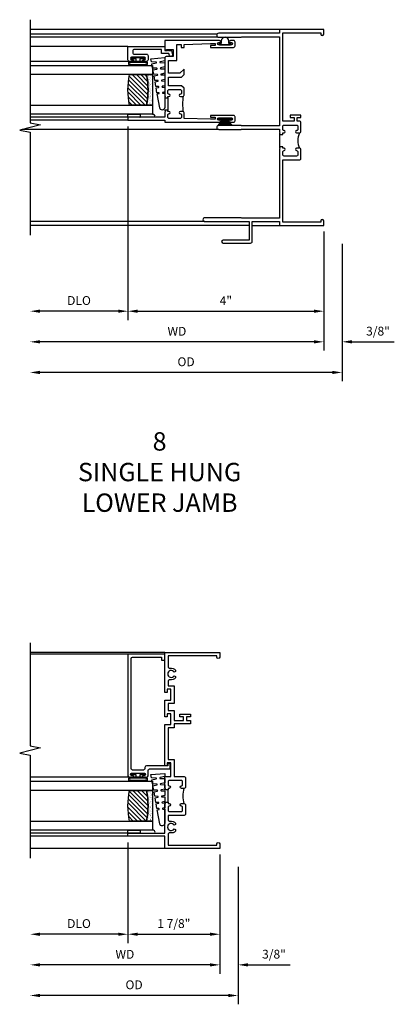
# Model space of a CAD drawing. Units: inches. Extents: x 0 to 91.3, y 0 to 58.2.
# Drawn here: x 63.8 to 71.4, y 23.7 to 43.8 of the extents above; entities that cross this region are included whole.
import ezdxf

# ---------------------------------------------------------------- set-up
doc = ezdxf.new("R2010")
doc.units = ezdxf.units.IN
doc.header["$MEASUREMENT"] = 0
doc.layers.get('0').update_dxf_attribs({"color": 4})
doc.layers.add('DIME', color=2, linetype='Continuous')
doc.layers.add('TEXT', color=3, linetype='Continuous')
doc.styles.get("Standard").update_dxf_attribs({"font": 'arial.ttf'})
doc.dimstyles.new('EXT_ON-OFF', dxfattribs={"dimscale": 2, "dimtxt": 0.125, "dimasz": 0.1, "dimexe": 0.09, "dimexo": 0.063, "dimgap": 0.05, "dimtad": 1, "dimdec": 5, "dimzin": 0, "dimdsep": 46, "dimlunit": 4, "dimtxsty": 'Standard', "dimcen": 0, "dimse2": 1, "dimclrd": 256, "dimadec": 0, "dimazin": 0, "dimtfac": 1, "dimtdec": 5, "dimtofl": 0, "dimtmove": 0, "dimatfit": 3, "dimfxl": 1, "dimfrac": 2, "dimtolj": 1, "dimtzin": 0, "dimarcsym": 0})
doc.dimstyles.new('EXT_ON-ON', dxfattribs={"dimscale": 2, "dimtxt": 0.125, "dimasz": 0.1, "dimexe": 0.09, "dimexo": 0.063, "dimgap": 0.05, "dimtad": 1, "dimdec": 5, "dimzin": 0, "dimdsep": 46, "dimlunit": 4, "dimtxsty": 'Standard', "dimcen": 0, "dimclrd": 256, "dimadec": 0, "dimazin": 0, "dimtfac": 1, "dimtdec": 5, "dimtofl": 0, "dimtmove": 0, "dimatfit": 3, "dimfxl": 1, "dimfrac": 2, "dimtolj": 1, "dimtzin": 0, "dimarcsym": 0})

# ---------------------------------------------------------------- blocks, each defined once
blk = doc.blocks.new('B245310')
for points in [[(0.781, 0.759), (0.841, 0.759, 0.414214), (0.866, 0.784, -1), (0.916, 0.784), (0.916, 0.728, -0.414214), (0.885, 0.697), (0.707, 0.697, -0.414214), (0.676, 0.728), (0.676, 1.055), (0.587, 1.055, 0.477796), (0.556, 1.017, -0.268929), (0.519, 0.902), (0.49, 0.902), (0.474, 0.931, 3.732051), (0.402, 0.931), (0.386, 0.902), (0.357, 0.902, -0.268929), (0.32, 1.017, 0.477796), (0.289, 1.055), (0.07, 1.055), (0.07, 0.062), (0.094, 0.062, -1), (0.094, 0), (0, 0), (0, 1.125), (0.25, 1.125), (0.25, 1.875), (0.312, 1.875), (0.312, 1.125), (0.901, 1.125), (0.916, 1.11), (0.931, 1.125), (0.947, 1.125), (0.947, 1.055), (0.916, 1.055), (0.916, 1.03), (0.916, 1.03, -1), (0.866, 1.03, 0.414214), (0.841, 1.055), (0.781, 1.055, 0.414214), (0.756, 1.03), (0.756, 0.784, 0.414214)], [(3.249, 1.075), (3.187, 1.075), (3.187, 1.125), (4, 1.125), (4, 0), (3.906, 0, -1), (3.906, 0.062), (3.93, 0.062), (3.93, 1.055), (3.711, 1.055, 0.477796), (3.68, 1.017, -0.268929), (3.643, 0.902), (3.614, 0.902), (3.598, 0.931, 3.732051), (3.527, 0.931), (3.51, 0.902), (3.481, 0.902, -0.268929), (3.444, 1.017, 0.477796), (3.413, 1.055), (3.319, 1.055), (3.319, 0.93), (2.961, 0.93), (2.961, 1.055), (2.819, 1.055), (2.819, 0.93), (2.614, 0.93), (2.614, 0.738), (2.689, 0.738), (2.689, 0.816), (2.739, 0.816), (2.739, 0.598), (2.689, 0.598), (2.689, 0.676), (2.614, 0.676), (2.614, 0.598), (2.544, 0.598), (2.544, 0.93), (2.461, 0.93), (2.461, 1.055), (1.819, 1.055), (1.819, 0.93), (1.468, 0.93), (1.468, 0.728, -0.414214), (1.437, 0.697), (1.259, 0.697, -0.414214), (1.228, 0.728), (1.228, 0.784, -1), (1.278, 0.784, 0.414214), (1.303, 0.759), (1.363, 0.759, 0.414214), (1.388, 0.784), (1.388, 1.03, 0.414214), (1.363, 1.055), (1.303, 1.055, 0.414214), (1.278, 1.03, -1), (1.228, 1.03), (1.228, 1.03), (1.228, 1.055), (1.197, 1.055), (1.197, 1.125), (1.213, 1.125), (1.228, 1.11), (1.243, 1.125), (1.468, 1.125), (1.468, 1), (1.749, 1), (1.749, 1.075), (1.687, 1.075), (1.687, 1.125), (2.531, 1.125), (2.531, 1), (2.749, 1), (2.749, 1.075), (2.687, 1.075), (2.687, 1.125), (3.031, 1.125), (3.031, 1), (3.249, 1)]]:
    blk.add_lwpolyline(points, format="xyb", close=True)
blk.add_lwpolyline([(0.947, 1.055), (1.197, 1.055)])
blk.add_lwpolyline([(0.916, 0.728, -0.132332), (1.228, 0.728)], format="xyb")
blk = doc.blocks.new('*D61')
at = {"layer": 'DIME', "color": 0, "lineweight": -2, "transparency": 16777216}
blk.add_line((0, -0.125), (0, -2.555), dxfattribs=at)
at = {"layer": 'DIME', "lineweight": -2, "transparency": 16777216}
blk.add_line((-0.2, -2.375), (-3.675, -2.375), dxfattribs=at)
at = {"layer": 'DIME', "transparency": 16777216}
for points in [[(-3.675, -2.342), (-3.675, -2.408), (-3.875, -2.375)], [(-0.2, -2.342), (-0.2, -2.408), (0, -2.375)]]:
    blk.add_solid(points, dxfattribs=at)
at = {"layer": 'DIME', "color": 0, "transparency": 16777216, "insert": (-1.938, -2.16), "char_height": 0.18, "attachment_point": 5}
blk.add_mtext('\\A1;WD', dxfattribs=at)
blk = doc.blocks.new('*D62')
at = {"layer": 'DIME', "color": 0, "lineweight": -2, "transparency": 16777216}
for p, q in [((-1.875, 0.125), (-1.875, -1.93)), ((0, -0.125), (0, -1.93))]:
    blk.add_line(p, q, dxfattribs=at)
at = {"layer": 'DIME', "lineweight": -2, "transparency": 16777216}
blk.add_line((-1.675, -1.75), (-0.2, -1.75), dxfattribs=at)
at = {"layer": 'DIME', "transparency": 16777216}
for points in [[(-1.675, -1.717), (-1.675, -1.783), (-1.875, -1.75)], [(-0.2, -1.717), (-0.2, -1.783), (0, -1.75)]]:
    blk.add_solid(points, dxfattribs=at)
at = {"layer": 'DIME', "color": 0, "transparency": 16777216, "insert": (-0.938, -1.532), "char_height": 0.18, "attachment_point": 5}
blk.add_mtext('\\A1;1 7/8"', dxfattribs=at)
blk = doc.blocks.new('*D63')
at = {"layer": 'DIME', "color": 0, "lineweight": -2, "transparency": 16777216}
blk.add_line((-1.875, 0.125), (-1.875, -1.93), dxfattribs=at)
at = {"layer": 'DIME', "lineweight": -2, "transparency": 16777216}
blk.add_line((-2.075, -1.75), (-3.675, -1.75), dxfattribs=at)
at = {"layer": 'DIME', "transparency": 16777216}
for points in [[(-3.675, -1.717), (-3.675, -1.783), (-3.875, -1.75)], [(-2.075, -1.717), (-2.075, -1.783), (-1.875, -1.75)]]:
    blk.add_solid(points, dxfattribs=at)
at = {"layer": 'DIME', "color": 0, "transparency": 16777216, "insert": (-2.875, -1.532), "char_height": 0.18, "attachment_point": 5}
blk.add_mtext('\\A1;DLO', dxfattribs=at)
blk = doc.blocks.new('*D64')
at = {"layer": 'DIME', "color": 0, "lineweight": -2, "transparency": 16777216}
for p, q in [((0, -0.125), (0, -2.555)), ((0.375, -0.375), (0.375, -2.555))]:
    blk.add_line(p, q, dxfattribs=at)
at = {"layer": 'DIME', "lineweight": -2, "transparency": 16777216}
for p, q in [((-0.2, -2.375), (-0.4, -2.375)), ((0.575, -2.375), (1.441, -2.375))]:
    blk.add_line(p, q, dxfattribs=at)
at = {"layer": 'DIME', "transparency": 16777216}
for points in [[(-0.2, -2.342), (-0.2, -2.408), (0, -2.375)], [(0.575, -2.342), (0.575, -2.408), (0.375, -2.375)]]:
    blk.add_solid(points, dxfattribs=at)
at = {"layer": 'DIME', "color": 0, "transparency": 16777216, "insert": (1.108, -2.157), "char_height": 0.18, "attachment_point": 5}
blk.add_mtext('\\A1;3/8"', dxfattribs=at)
blk = doc.blocks.new('*D65')
at = {"layer": 'DIME', "color": 0, "lineweight": -2, "transparency": 16777216}
blk.add_line((0.375, -0.375), (0.375, -3.18), dxfattribs=at)
at = {"layer": 'DIME', "lineweight": -2, "transparency": 16777216}
blk.add_line((0.175, -3), (-3.675, -3), dxfattribs=at)
at = {"layer": 'DIME', "transparency": 16777216}
for points in [[(-3.675, -2.967), (-3.675, -3.033), (-3.875, -3)], [(0.175, -2.967), (0.175, -3.033), (0.375, -3)]]:
    blk.add_solid(points, dxfattribs=at)
at = {"layer": 'DIME', "color": 0, "transparency": 16777216, "insert": (-1.75, -2.782), "char_height": 0.18, "attachment_point": 5}
blk.add_mtext('\\A1;OD', dxfattribs=at)
blk = doc.blocks.new('B245095')
blk.add_lwpolyline([(-0.0546, 0.403, -0.41421356), (-0.0856, 0.434), (-0.0856, 0.657, -0.41421356), (-0.0546, 0.688), (2.18875, 0.688, -0.41421356), (2.21975, 0.657), (2.21975, 0.062), (2.15775, 0.062), (2.15775, 0), (2.28175, 0), (2.28175, 0.75), (-0.2016, 0.75, 0.41421356), (-0.2326, 0.719), (-0.2326, 0.6525, 1), (-0.1976, 0.6525), (-0.1976, 0.675, -1), (-0.1476, 0.675), (-0.1476, 0.415, -1), (-0.1976, 0.415), (-0.1976, 0.4375, 1), (-0.2326, 0.4375), (-0.2326, 0.371, 0.41421356), (-0.2016, 0.34), (-0.093, 0.34, -0.41421356), (-0.062, 0.309), (-0.062, -0.111), (0.047, -0.111), (0.047, -0.064), (0, -0.064), (0, 0.372, 0.41421356), (-0.031, 0.403)], format="xyb", close=True)
blk = doc.blocks.new('B127099')
blk.add_lwpolyline([(0.181, 0.25), (0.116, 0.25), (0.094, 0.156, -0.869287), (0.078, 0.158), (0.074, 0.25), (-0.012, 0.25), (-0.031, 0.167, -0.869287), (-0.047, 0.169), (-0.051, 0.25), (-0.139, 0.25), (-0.156, 0.178, -0.869287), (-0.172, 0.18), (-0.175, 0.25), (-0.267, 0.25), (-0.281, 0.189, -0.869287), (-0.297, 0.191), (-0.3, 0.25), (-0.394, 0.25), (-0.406, 0.2, -0.869287), (-0.422, 0.202), (-0.424, 0.25), (-0.522, 0.25), (-0.531, 0.211, -0.869287), (-0.547, 0.213), (-0.549, 0.25), (-0.839, 0.25, 0.915607), (-0.848, 0.148), (-0.562, 0.098), (-0.554, 0.134, -0.869287), (-0.538, 0.133), (-0.536, 0.093), (-0.439, 0.076), (-0.429, 0.123, -0.869287), (-0.413, 0.122), (-0.41, 0.071), (-0.317, 0.054), (-0.304, 0.112, -0.869287), (-0.288, 0.11), (-0.285, 0.048), (-0.194, 0.032), (-0.179, 0.101, -0.869287), (-0.163, 0.099), (-0.159, 0.026), (-0.072, 0.01), (-0.054, 0.09, -0.869287), (-0.038, 0.088), (-0.033, 0.004), (0.051, -0.011), (0.071, 0.079, -0.869287), (0.087, 0.077), (0.092, -0.019), (0.156, -0.03)], format="xyb", close=True)
blk = doc.blocks.new('B127077')
for points in [[(-0.085, 0.154), (-0.085, -0.154, -1), (-0.167, -0.154), (-0.167, 0.154, -1)], [(-0.105, 0.154), (-0.105, -0.154, -1), (-0.147, -0.154), (-0.147, 0.154, -1)], [(-0.085, -0.035), (-0.035, -0.035), (-0.035, -0.12, 1), (-0.005, -0.12), (-0.005, 0.12, 1), (-0.035, 0.12), (-0.035, 0.035), (-0.085, 0.035)]]:
    blk.add_lwpolyline(points, format="xyb", close=True)
blk = doc.blocks.new('B127186 8400M1')
blk.add_lwpolyline([(0, 0), (0.06, 0), (0.06, -0.25), (0, -0.25)], close=True)
blk.add_arc((0.02, -0.511), 0.0414, 240.6761, 16.0749)
blk = doc.blocks.new('GT24517')
h = blk.add_hatch()
h.set_pattern_fill('AR-SAND', color=256, scale=0.03, style=0)
h.set_pattern_definition([(322.5, (-23.8073, -0.7545), (-0.0018898, -0.05780471), [0, -0.0456, 0, -0.051, 0, -0.04875]), (352.5, (-23.8073, -0.7545), (0.0530933, -0.08466438), [0, -0.0246, 0, -0.0411, 0, -0.01575]), (32.5, (-23.8442, -0.7545), (0.09342426, -0.00016977), [0, -0.015, 0, -0.054, 0, -0.0705]), (42.5, (-23.8442, -0.7545), (0.0901838, -0.02633027), [0, -0.0075, 0, -0.0354, 0, -0.0405])])
edge = h.paths.add_edge_path()
edge.add_line((-0.5025, -0.37), (-0.5025, -0.25))
edge.add_line((-0.5025, -0.25), (-1.1275, -0.25))
edge.add_line((-1.1275, -0.25), (-1.1275, -0.37))
edge.add_arc((-0.815, -1.9826), 1.6426, 79.032819, 100.967181, ccw=False)
h = blk.add_hatch()
h.set_pattern_fill('ANSI31', color=256, scale=0.5, style=0)
h.set_pattern_definition([(315, (-23.8073, -0.7545), (-0.04419417, -0.04419417), [])])
edge = h.paths.add_edge_path()
edge.add_line((-1.1275, -0.37), (-1.1275, -0.72))
edge.add_arc((-0.815, 0.8926), 1.6426, 259.032819, 280.967181)
edge.add_line((-0.5025, -0.72), (-0.5025, -0.37))
edge.add_arc((-0.815, -1.9826), 1.6426, 79.032819, 100.967181)
for p, q in [((-1.437, -0.75), (-1.437, -2.75)), ((-1.375, -0.75), (-1.375, -2.75)), ((-0.2326, -0.719), (-0.2326, -2.75)), ((2.28175, -0.75), (2.28175, -2.75))]:
    blk.add_line(p, q)
for points in [[(-1.1275, -2.75), (-1.1275, -0.25), (-1.315, -0.25), (-1.315, -2.75)], [(-0.315, -2.75), (-0.315, -0.25), (-0.5025, -0.25), (-0.5025, -2.75)]]:
    blk.add_lwpolyline(points)
for points in [[(-0.5025, -0.37), (-0.5025, -0.25), (-1.1275, -0.25), (-1.1275, -0.37, -0.096)], [(-1.1275, -0.37), (-1.1275, -0.72, 0.096), (-0.5025, -0.72), (-0.5025, -0.37, 0.096)]]:
    blk.add_lwpolyline(points, format="xyb", close=True)
for name, p in [('B127099', (-0.335, -0.25)), ('B127077', (-0.1476, -0.545))]:
    blk.add_blockref(name, p)
at = {"xscale": -1, "rotation": 180}
for name, p in [('B245095', (0, 0)), ('B127186 8400M1', (-1.375, -0.75))]:
    blk.add_blockref(name, p, dxfattribs=at)
blk = doc.blocks.new('*D73')
at = {"layer": 'DIME', "color": 0, "lineweight": -2, "transparency": 16777216}
blk.add_line((0, -0.125), (0, -2.555), dxfattribs=at)
at = {"layer": 'DIME', "lineweight": -2, "transparency": 16777216}
blk.add_line((-0.2, -2.375), (-5.8, -2.375), dxfattribs=at)
at = {"layer": 'DIME', "transparency": 16777216}
for points in [[(-5.8, -2.342), (-5.8, -2.408), (-6, -2.375)], [(-0.2, -2.342), (-0.2, -2.408), (0, -2.375)]]:
    blk.add_solid(points, dxfattribs=at)
at = {"layer": 'DIME', "color": 0, "transparency": 16777216, "insert": (-3, -2.16), "char_height": 0.18, "attachment_point": 5}
blk.add_mtext('\\A1;WD', dxfattribs=at)
blk = doc.blocks.new('*D74')
at = {"layer": 'DIME', "color": 0, "lineweight": -2, "transparency": 16777216}
for p, q in [((-4, 2.022), (-4, -1.93)), ((0, -0.125), (0, -1.93))]:
    blk.add_line(p, q, dxfattribs=at)
at = {"layer": 'DIME', "lineweight": -2, "transparency": 16777216}
blk.add_line((-3.8, -1.75), (-0.2, -1.75), dxfattribs=at)
at = {"layer": 'DIME', "transparency": 16777216}
for points in [[(-3.8, -1.717), (-3.8, -1.783), (-4, -1.75)], [(-0.2, -1.717), (-0.2, -1.783), (0, -1.75)]]:
    blk.add_solid(points, dxfattribs=at)
at = {"layer": 'DIME', "color": 0, "transparency": 16777216, "insert": (-2, -1.535), "char_height": 0.18, "attachment_point": 5}
blk.add_mtext('\\A1;4"', dxfattribs=at)
blk = doc.blocks.new('*D75')
at = {"layer": 'DIME', "color": 0, "lineweight": -2, "transparency": 16777216}
blk.add_line((-4, 2.022), (-4, -1.93), dxfattribs=at)
at = {"layer": 'DIME', "lineweight": -2, "transparency": 16777216}
blk.add_line((-4.2, -1.75), (-5.8, -1.75), dxfattribs=at)
at = {"layer": 'DIME', "transparency": 16777216}
for points in [[(-5.8, -1.717), (-5.8, -1.783), (-6, -1.75)], [(-4.2, -1.717), (-4.2, -1.783), (-4, -1.75)]]:
    blk.add_solid(points, dxfattribs=at)
at = {"layer": 'DIME', "color": 0, "transparency": 16777216, "insert": (-5, -1.532), "char_height": 0.18, "attachment_point": 5}
blk.add_mtext('\\A1;DLO', dxfattribs=at)
blk = doc.blocks.new('*D76')
at = {"layer": 'DIME', "color": 0, "lineweight": -2, "transparency": 16777216}
for p, q in [((0, -0.125), (0, -2.555)), ((0.375, -0.375), (0.375, -2.555))]:
    blk.add_line(p, q, dxfattribs=at)
at = {"layer": 'DIME', "lineweight": -2, "transparency": 16777216}
for p, q in [((-0.2, -2.375), (-0.4, -2.375)), ((0.575, -2.375), (1.441, -2.375))]:
    blk.add_line(p, q, dxfattribs=at)
at = {"layer": 'DIME', "transparency": 16777216}
for points in [[(-0.2, -2.342), (-0.2, -2.408), (0, -2.375)], [(0.575, -2.342), (0.575, -2.408), (0.375, -2.375)]]:
    blk.add_solid(points, dxfattribs=at)
at = {"layer": 'DIME', "color": 0, "transparency": 16777216, "insert": (1.108, -2.157), "char_height": 0.18, "attachment_point": 5}
blk.add_mtext('\\A1;3/8"', dxfattribs=at)
blk = doc.blocks.new('*D77')
at = {"layer": 'DIME', "color": 0, "lineweight": -2, "transparency": 16777216}
blk.add_line((0.375, -0.375), (0.375, -3.18), dxfattribs=at)
at = {"layer": 'DIME', "lineweight": -2, "transparency": 16777216}
blk.add_line((0.175, -3), (-5.8, -3), dxfattribs=at)
at = {"layer": 'DIME', "transparency": 16777216}
for points in [[(-5.8, -2.967), (-5.8, -3.033), (-6, -3)], [(0.175, -2.967), (0.175, -3.033), (0.375, -3)]]:
    blk.add_solid(points, dxfattribs=at)
at = {"layer": 'DIME', "color": 0, "transparency": 16777216, "insert": (-2.813, -2.782), "char_height": 0.18, "attachment_point": 5}
blk.add_mtext('\\A1;OD', dxfattribs=at)
blk = doc.blocks.new('B345351')
for points in [[(-0.062, -0.967), (-0.062, -0.941), (-0.087, -0.941, -1), (-0.087, -0.891, 0.414214), (-0.062, -0.866), (-0.062, -0.824, 0.414214), (-0.087, -0.799), (-0.321, -0.799, 0.414214), (-0.346, -0.824), (-0.346, -0.866, 0.414214), (-0.321, -0.891, -1), (-0.321, -0.941), (-0.365, -0.941, -0.414214), (-0.396, -0.91), (-0.396, -0.77), (-0.345, -0.719), (-0.08, -0.719), (-0.08, -0.543), (-0.345, -0.543), (-0.396, -0.492), (-0.396, -0.378), (-0.312, -0.463), (-0.08, -0.463), (-0.08, -0.205), (-0.25, -0.205), (-0.25, 0.124), (-0.334, 0.124), (-0.334, 0.064), (-0.396, 0.064), (-0.396, 0.124), (-0.938, 0.142), (-1.028, 0.142), (-1.028, 0.1), (-0.938, 0.1), (-0.938, 0.064), (-1.407, 0.064, -0.414214), (-1.438, 0.095), (-1.438, 0.173, -0.414214), (-1.407, 0.204), (-1.343, 0.204, -1), (-1.343, 0.164), (-1.363, 0.164, 1), (-1.363, 0.114), (-1.103, 0.114, 1), (-1.103, 0.164), (-1.123, 0.164, -1), (-1.123, 0.204), (0, 0.204), (0, 0), (-0.035, 0), (-0.035, 0.02), (-0.17, 0.02), (-0.17, -0.125), (-0.031, -0.125, -0.414214), (0, -0.156), (0, -0.926), (-0.015, -0.941), (0, -0.956), (0, -0.967)], [(0, -1.217), (0, -1.228), (-0.015, -1.243), (0, -1.258), (0, -1.363), (0.495, -1.363), (0.5, -1.368), (0.505, -1.363), (0.75, -1.363), (0.75, -1.425), (0, -1.425), (0, -1.465), (-1.123, -1.465, -1), (-1.123, -1.425), (-1.103, -1.425, 1), (-1.103, -1.375), (-1.363, -1.375, 1), (-1.363, -1.425), (-1.343, -1.425, -1), (-1.343, -1.465), (-1.407, -1.465, -0.414214), (-1.438, -1.434), (-1.438, -1.356, -0.414214), (-1.407, -1.325), (-0.938, -1.325), (-0.938, -1.361), (-1.028, -1.361), (-1.028, -1.403), (-0.938, -1.403), (-0.396, -1.385), (-0.396, -1.274, -0.414214), (-0.365, -1.243), (-0.321, -1.243, -1), (-0.321, -1.293, 0.414214), (-0.346, -1.318), (-0.346, -1.36, 0.414214), (-0.321, -1.385), (-0.087, -1.385, 0.414214), (-0.062, -1.36), (-0.062, -1.318, 0.414214), (-0.087, -1.293, -1), (-0.087, -1.243), (-0.062, -1.243), (-0.062, -1.217)]]:
    blk.add_lwpolyline(points, format="xyb", close=True)
blk.add_lwpolyline([(-0.387, -1.252, 0.106453), (-0.387, -0.932)], format="xyb")
blk.add_lwpolyline([(-0.062, -0.967), (-0.062, -1.217)])
blk = doc.blocks.new('B127098M')
at = {"layer": 'DIME', "color": 0}
for p, q in [((0, 0.136), (0, -0.136)), ((0.029, 0.136), (0, 0.136)), ((0.029, 0.136), (0.029, -0.136)), ((0.029, 0.052), (0.157, 0.131)), ((0.029, 0.048), (0.157, 0.117)), ((0.029, 0.043), (0.157, 0.103)), ((0.029, 0.036), (0.157, 0.088)), ((0.029, 0.03), (0.157, 0.075)), ((0.029, 0.027), (0.157, 0.061)), ((0.029, 0.023), (0.157, 0.045)), ((0.029, 0.016), (0.157, 0.03)), ((0.029, 0.011), (0.157, 0.018)), ((0.029, -0.136), (0, -0.136)), ((0.029, -0.036), (0.157, -0.084)), ((0.029, -0.011), (0.157, -0.015)), ((0.029, -0.016), (0.157, -0.027)), ((0.029, -0.023), (0.157, -0.042)), ((0.029, -0.027), (0.157, -0.058)), ((0.029, -0.031), (0.157, -0.072)), ((0.029, -0.043), (0.157, -0.099)), ((0.029, -0.048), (0.157, -0.113)), ((0.029, -0.052), (0.157, -0.127))]:
    blk.add_line(p, q, dxfattribs=at)
at = {"layer": 'DIME', "color": 0, "const_width": 0.01}
for points in [[(0.157, 0.158), (0.029, 0.052)], [(0.029, 0), (0.157, 0)], [(0.157, -0.158), (0.029, -0.052)]]:
    blk.add_lwpolyline(points, dxfattribs=at)
blk = doc.blocks.new('B127076')
blk.add_lwpolyline([(0.079, 0.0775, -1), (0.079, -0.0775), (0.0285, -0.0775), (0.0285, -0.11385, -1), (0.0015, -0.11385), (0.0015, 0.11385, -1), (0.0285, 0.11385), (0.0285, 0.0775)], format="xyb", close=True)
blk = doc.blocks.new('B245239')
for points in [[(0.836, 1.858), (0.836, 1.889), (0.811, 1.889, -1), (0.811, 1.939, 0.414214), (0.836, 1.964), (0.836, 2.024, 0.414214), (0.811, 2.049), (0.555, 2.049, 0.414214), (0.53, 2.024), (0.53, 1.964, 0.414214), (0.555, 1.939, -1), (0.555, 1.889), (0.499, 1.889, -0.414214), (0.468, 1.92), (0.468, 2.098, -0.414214), (0.499, 2.129), (0.546, 2.129), (0.546, 2.204), (0.468, 2.204), (0.468, 2.254), (0.686, 2.254), (0.686, 2.204), (0.608, 2.204), (0.608, 2.129), (0.836, 2.129), (0.836, 3.93), (0.062, 3.93), (0.062, 3.906, -1), (0, 3.906), (0, 4), (0.906, 4), (0.906, 3.922), (2.147, 3.922, -1), (2.147, 3.842), (1.687, 3.842), (1.677, 3.852), (0.906, 3.852), (0.906, 2.035), (1.682, 2.035), (1.687, 2.04), (2.147, 2.04, -1), (2.147, 1.96), (1.687, 1.96), (1.682, 1.965), (0.906, 1.965), (0.906, 1.904), (0.891, 1.889), (0.906, 1.874), (0.906, 1.858)], [(0.836, 0.07), (0.836, 1.337), (0.499, 1.337, -0.414214), (0.468, 1.368), (0.468, 1.546, -0.414214), (0.499, 1.577), (0.555, 1.577, -1), (0.555, 1.527, 0.414214), (0.53, 1.502), (0.53, 1.442, 0.414214), (0.555, 1.417), (0.811, 1.417, 0.414214), (0.836, 1.442), (0.836, 1.502, 0.414214), (0.811, 1.527, -1), (0.811, 1.577), (0.836, 1.577), (0.836, 1.608), (0.906, 1.608), (0.906, 1.592), (0.891, 1.577), (0.906, 1.562), (0.906, 0.148), (1.677, 0.148), (1.687, 0.158), (2.428, 0.158, -1), (2.428, 0.078), (1.525, 0.078), (1.525, -0.297), (2.056, -0.297, -1), (2.056, -0.359), (1.494, -0.359, -0.414214), (1.463, -0.328), (1.463, 0.078), (0.906, 0.078), (0.906, 0), (0, 0), (0, 0.094, -1), (0.062, 0.094), (0.062, 0.07)]]:
    blk.add_lwpolyline(points, format="xyb", close=True)
blk.add_lwpolyline([(0.499, 1.889, -0.198718), (0.499, 1.577)], format="xyb")
blk.add_lwpolyline([(0.906, 1.858), (0.906, 1.608)])
blk = doc.blocks.new('B245194')
blk.add_lwpolyline([(-0.076, 0.371, -0.414214), (-0.107, 0.34), (-0.192, 0.34, -0.414214), (-0.223, 0.371), (-0.223, 0.437, -1), (-0.188, 0.437), (-0.188, 0.415, 1), (-0.138, 0.415), (-0.138, 0.675, 1), (-0.188, 0.675), (-0.188, 0.652, -1), (-0.223, 0.652), (-0.223, 0.719, -0.414214), (-0.192, 0.75), (0.082, 0.75), (0.082, 0), (0, 0), (0, -0.06), (0.01, -0.07), (0, -0.08), (0, -0.136), (-0.086, -0.159, -1), (-0.102, -0.099), (-0.062, -0.088), (-0.062, 0.062), (0.02, 0.062), (0.02, 0.619, 0.414214), (-0.011, 0.65), (-0.045, 0.65, 0.414214), (-0.076, 0.619)], format="xyb", close=True)
blk = doc.blocks.new('GT24523')
h = blk.add_hatch()
h.set_pattern_fill('AR-SAND', color=256, scale=0.03, style=0)
h.set_pattern_definition([(322.5, (-23.7953, -0.7545), (-0.0018898, -0.05780471), [0, -0.0456, 0, -0.051, 0, -0.04875]), (352.5, (-23.7953, -0.7545), (0.0530933, -0.08466438), [0, -0.0246, 0, -0.0411, 0, -0.01575]), (32.5, (-23.8322, -0.7545), (0.09342426, -0.00016977), [0, -0.015, 0, -0.054, 0, -0.0705]), (42.5, (-23.8322, -0.7545), (0.0901838, -0.02633027), [0, -0.0075, 0, -0.0354, 0, -0.0405])])
edge = h.paths.add_edge_path()
edge.add_line((-0.4925, -0.37), (-0.4925, -0.25))
edge.add_line((-0.4925, -0.25), (-1.1155, -0.25))
edge.add_line((-1.1155, -0.25), (-1.1155, -0.37))
edge.add_arc((-0.804, -1.9722), 1.6322, 78.99783, 101.00217, ccw=False)
h = blk.add_hatch()
h.set_pattern_fill('ANSI31', color=256, scale=0.5, style=0)
h.set_pattern_definition([(315, (-23.7953, -0.7545), (-0.04419417, -0.04419417), [])])
edge = h.paths.add_edge_path()
edge.add_line((-1.1155, -0.37), (-1.1155, -0.72))
edge.add_arc((-0.804, 0.8822), 1.6322, 258.99783, 281.00217)
edge.add_line((-0.4925, -0.72), (-0.4925, -0.37))
edge.add_arc((-0.804, -1.9722), 1.6322, 78.99783, 101.00217)
for p, q in [((-1.425, -0.75), (-1.425, -2.75)), ((-1.363, -0.75), (-1.363, -2.75)), ((-0.2226, -0.719), (-0.2226, -2.75)), ((0.082, -0.75), (0.082, -2.75))]:
    blk.add_line(p, q)
for points in [[(-1.1155, -2.75), (-1.1155, -0.25), (-1.303, -0.25), (-1.303, -2.75)], [(-0.305, -2.75), (-0.305, -0.25), (-0.4925, -0.25), (-0.4925, -2.75)]]:
    blk.add_lwpolyline(points)
for points in [[(-0.4925, -0.37), (-0.4925, -0.25), (-1.1155, -0.25), (-1.1155, -0.37, -0.0963082)], [(-1.1155, -0.37), (-1.1155, -0.72, 0.0963082), (-0.4925, -0.72), (-0.4925, -0.37, 0.0963082)]]:
    blk.add_lwpolyline(points, format="xyb", close=True)
for name, p in [('B127099', (-0.325, -0.25)), ('B127077', (-0.1376, -0.545))]:
    blk.add_blockref(name, p)
at = {"xscale": -1, "rotation": 180}
for name, p in [('B245194', (0, 0)), ('B127186 8400M1', (-1.363, -0.75))]:
    blk.add_blockref(name, p, dxfattribs=at)
blk = doc.blocks.new('S245VJ01MKCADS')
for p, q in [((-1.125, 4), (-3.875, 4)), ((-1.125, 0), (-3.875, 0))]:
    blk.add_line(p, q)
blk.add_lwpolyline([(-3.875, 4.2), (-3.875, 2.096432), (-3.66258, 2.052962), (-4.08742, 1.947038), (-3.875, 1.903568), (-3.875, -0.2)])
at = {"xscale": -1, "rotation": 270}
blk.add_blockref('GT24517', (-1.125, 1.687), dxfattribs=at)
at = {"rotation": 90.00000000000001}
blk.add_blockref('B245310', (0, 0), dxfattribs=at)
at = {"layer": 'DIME'}
for base, p1, text, picture, middle in [((-3.875, -1.75), (-1.875, 0.25), 'DLO', '*D63', (-2.875, -1.531869)), ((-3.875, -2.375), (0, 0), 'WD', '*D61', (-1.9375, -2.16)), ((-3.875, -3), (0.375, -0.25), 'OD', '*D65', (-1.75, -2.781869))]:
    dim = blk.add_linear_dim(base=base, p1=p1, p2=(-3.875, -0.2), angle=0, text=text, dimstyle='EXT_ON-OFF', dxfattribs=at)
    dim.commit()
    dim.dimension.update_dxf_attribs({"geometry": picture, "text_midpoint": middle})
for base, p1, p2, picture, middle in [((0, -1.75), (-1.875, 0.25), (0, 0), '*D62', (-0.9375, -1.53193)), ((0.375, -2.375), (0, 0), (0.375, -0.25), '*D64', (1.10824, -2.156869))]:
    dim = blk.add_linear_dim(base=base, p1=p1, p2=p2, angle=0, dimstyle='EXT_ON-ON', dxfattribs=at)
    dim.commit()
    dim.dimension.update_dxf_attribs({"geometry": picture, "text_midpoint": middle})
blk = doc.blocks.new('S245VJ05MKCADS')
for p, q in [((-0.906, 4), (-6, 4)), ((-2.178225, 3.907), (-6, 3.907)), ((-2.164436, 3.846), (-6, 3.846)), ((-6, 1.96), (-6.160431, 1.96)), ((-2.147, 1.96), (-6, 1.96)), ((-2.428, 0.078), (-6, 0.078)), ((-1.525, 0), (-6, 0)), ((-1.463, 0), (-0.906, 0))]:
    blk.add_line(p, q)
blk.add_lwpolyline([(-6, 4.2), (-6, 2.096432), (-5.78758, 2.052962), (-6.21242, 1.947038), (-6, 1.903568), (-6, -0.2)])
at = {"xscale": -1}
for name, p in [('B245239', (0, 0)), ('B345351', (-3.25, 3.5715))]:
    blk.add_blockref(name, p, dxfattribs=at)
for name, p, rotation in [('B127076', (-2.017, 3.6855), 270), ('GT24523', (-3.25, 3.5715), 270), ('B127098M', (-2.017, 2.1965), 90)]:
    blk.add_blockref(name, p, dxfattribs=dict(at, rotation=rotation))
at = {"layer": 'DIME'}
for base, p1, text, picture, middle in [((-6, -1.75), (-4, 2.1465), 'DLO', '*D75', (-5, -1.531869)), ((-6, -2.375), (0, 0), 'WD', '*D73', (-3, -2.16)), ((-6, -3), (0.375, -0.25), 'OD', '*D77', (-2.8125, -2.781869))]:
    dim = blk.add_linear_dim(base=base, p1=p1, p2=(-6, -0.2), angle=0, text=text, dimstyle='EXT_ON-OFF', dxfattribs=at)
    dim.commit()
    dim.dimension.update_dxf_attribs({"geometry": picture, "text_midpoint": middle})
for base, p1, p2, picture, middle in [((0, -1.75), (-4, 2.1465), (0, 0), '*D74', (-2, -1.535)), ((0.375, -2.375), (0, 0), (0.375, -0.25), '*D76', (1.10824, -2.156869))]:
    dim = blk.add_linear_dim(base=base, p1=p1, p2=p2, angle=0, dimstyle='EXT_ON-ON', dxfattribs=at)
    dim.commit()
    dim.dimension.update_dxf_attribs({"geometry": picture, "text_midpoint": middle})

msp = doc.modelspace()

# ---------------------------------------------------------------- block references
for name, p in [('S245VJ05MKCADS', (69.97488, 39.601601)), ('S245VJ01MKCADS', (67.84988, 26.884703))]:
    msp.add_blockref(name, p)

# ---------------------------------------------------------------- texts
at = {"layer": 'TEXT', "insert": (66.620813, 35.381203), "char_height": 0.375, "width": 6.49357, "attachment_point": 2}
msp.add_mtext('8\\PSINGLE HUNG\\PLOWER JAMB', dxfattribs=at)

doc.saveas('drawing.dxf')
